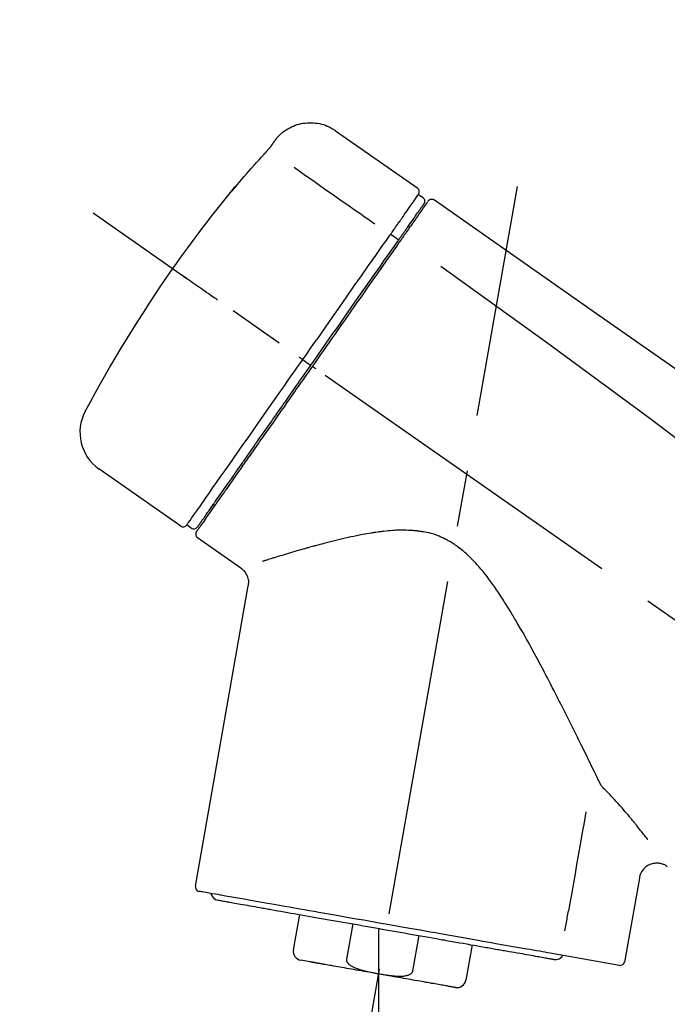
# Model space of a CAD drawing. Extents: x 56059 to 82181, y -10810 to -2410.
# Drawn here: x 64620 to 64692, y -7918 to -7809 of the extents above; entities that cross this region are included whole.
import ezdxf

# ---------------------------------------------------------------- set-up
doc = ezdxf.new("R2010")
doc.units = 0
doc.header["$LTSCALE"] = 50
doc.header["$MEASUREMENT"] = 0
doc.linetypes.add('CENTER2', pattern=[1.125, 0.75, -0.125, 0.125, -0.125])
doc.layers.get('0').update_dxf_attribs({"linetype": 'CONTINUOUS'})
doc.layers.add('150-機器', color=8, linetype='CONTINUOUS')
doc.layers.add('166-寸法B', color=11, linetype='CONTINUOUS')
doc.styles.add('KH001', font='txt')
doc.dimstyles.new('KH1xx030', dxfattribs={"dimscale": 30, "dimtxt": 2, "dimasz": 0.6, "dimexe": 0.3, "dimexo": 1.2, "dimgap": 0.5, "dimtad": 3, "dimdec": 1, "dimdsep": 46, "dimlunit": 6, "dimtxsty": 'KH001', "dimblk": 'DOT', "dimcen": 1, "dimdle": 1, "dimclrd": 256, "dimclre": 256, "dimclrt": 256, "dimadec": 0, "dimazin": 0, "dimtfac": 1, "dimtdec": 1, "dimtix": 1, "dimtmove": 2, "dimatfit": 3, "dimldrblk": 'CLOSEDBLANK', "dimfxl": 1, "dimtolj": 1, "dimtzin": 0, "dimlwd": -1, "dimlwe": -1, "dimarcsym": 0})

# ---------------------------------------------------------------- blocks, each defined once
blk = doc.blocks.new('_Dot')
at = {"color": 0, "linetype": 'ByBlock', "lineweight": -2}
blk.add_line((-0.5, 0), (-1, 0), dxfattribs=at)
at = {"color": 0, "linetype": 'ByBlock', "const_width": 0.5}
blk.add_lwpolyline([(-0.25, 0, 1), (0.25, 0, 1)], format="xyb", close=True, dxfattribs=at)
blk = doc.blocks.new('*D152')
at = {"layer": '166-寸法B', "transparency": 16777216}
for p, q in [((64334.46, -8033.79), (64334.46, -7651.59)), ((64984.46, -8033.79), (64984.46, -7651.59)), ((64352.46, -7660.59), (64966.46, -7660.59))]:
    blk.add_line(p, q, dxfattribs=at)
at = {"layer": '166-寸法B', "transparency": 16777216, "xscale": 18, "yscale": 18, "zscale": 18, "rotation": 180}
blk.add_blockref('_Dot', (64334.46, -7660.59), dxfattribs=at)
at = {"layer": '166-寸法B', "transparency": 16777216, "xscale": 18, "yscale": 18, "zscale": 18}
blk.add_blockref('_Dot', (64984.46, -7660.59), dxfattribs=at)
at = {"layer": '166-寸法B', "transparency": 16777216, "insert": (64659.46, -7615.59), "char_height": 60, "attachment_point": 5, "style": 'KH001'}
blk.add_mtext('\\A1;650', dxfattribs=at)
blk = doc.blocks.new('_ClosedBlank')
at = {"color": 0, "linetype": 'ByBlock', "lineweight": -2}
for p, q in [((-1, 0.1667), (0, 0)), ((-1, 0.1667), (-1, -0.1667)), ((0, 0), (-1, -0.1667))]:
    blk.add_line(p, q, dxfattribs=at)
blk = doc.blocks.new('*D154')
at = {"layer": '166-寸法B', "transparency": 16777216}
for p, q in [((64334.46, -8033.79), (64334.46, -7786.59)), ((64981.46, -8033.79), (64981.46, -7786.59)), ((64963.46, -7795.59), (64352.46, -7795.59))]:
    blk.add_line(p, q, dxfattribs=at)
at = {"layer": '166-寸法B', "transparency": 16777216, "xscale": 18, "yscale": 18, "zscale": 18, "rotation": 180}
blk.add_blockref('_Dot', (64334.46, -7795.59), dxfattribs=at)
at = {"layer": '166-寸法B', "transparency": 16777216, "xscale": 18, "yscale": 18, "zscale": 18}
blk.add_blockref('_Dot', (64981.46, -7795.59), dxfattribs=at)
at = {"layer": '166-寸法B', "transparency": 16777216, "insert": (64657.96, -7750.59), "char_height": 60, "attachment_point": 5, "style": 'KH001'}
blk.add_mtext('\\A1;647', dxfattribs=at)

msp = doc.modelspace()

# ---------------------------------------------------------------- linework, layer by layer
at = {"layer": '150-機器', "color": 13, "linetype": 'Continuous'}
for p, q in [((64654.85, -7820.91), (64663.99, -7827.3)), ((64664.07, -7827.97), (64664.56, -7828.31)), ((64662.94, -7831.5), (64663.1, -7831.61)), ((64660.97, -7832.39), (64661.86, -7833.04)), ((64651.2, -7846.35), (64651.69, -7846.69)), ((64651.69, -7846.69), (64652.1, -7846.98)), ((64637.67, -7864.88), (64628.54, -7858.49)), ((64641.42, -7862.58), (64641.25, -7862.46)), ((64638.81, -7865.08), (64638.32, -7864.73)), ((64644.33, -7869.55), (64639.51, -7866.17)), ((64639.27, -7904.89), (64645.15, -7871.51)), ((64688.6, -7903.99), (64686.95, -7913.35)), ((64650.17, -7911.98), (64650.87, -7908.05)), ((64656.76, -7909.09), (64656.07, -7913.02)), ((64659.63, -7909.59), (64659.63, -7914.63)), ((64663.43, -7914.32), (64664.12, -7910.39)), ((64670.02, -7911.43), (64669.33, -7915.36)), ((64652.03, -7913.32), (64650.98, -7913.13)), ((64686.38, -7913.7), (64678.67, -7912.34))]:
    msp.add_line(p, q, dxfattribs=at)
at = {"layer": '150-機器', "color": 13, "linetype": 'CENTER2'}
for p, q in [((64651.04, -7963.35), (64675.06, -7827.11)), ((64914.8, -8030.93), (64627.93, -7830.06)), ((64659.63, -7914.63), (64659.63, -7974.83))]:
    msp.add_line(p, q, dxfattribs=at)
at = {"layer": '150-機器', "color": 13, "linetype": 'Continuous'}
for points in [[(64648.34, -7821.68), (64648.39, -7821.62), (64648.44, -7821.56), (64648.49, -7821.51), (64648.54, -7821.45), (64648.64, -7821.35), (64648.75, -7821.24), (64648.86, -7821.14), (64648.98, -7821.05), (64649.16, -7820.91), (64649.35, -7820.78), (64649.55, -7820.67), (64649.75, -7820.56), (64649.95, -7820.46), (64650.16, -7820.37), (64650.37, -7820.29), (64650.59, -7820.22), (64650.8, -7820.16), (64651.02, -7820.11), (64651.25, -7820.07), (64651.47, -7820.04), (64651.7, -7820.02), (64651.92, -7820.01), (64652.15, -7820.01), (64652.38, -7820.02), (64652.6, -7820.04), (64652.83, -7820.07), (64653.05, -7820.11), (64653.27, -7820.16), (64653.49, -7820.22), (64653.71, -7820.29), (64653.92, -7820.37), (64654.13, -7820.47), (64654.26, -7820.53), (64654.39, -7820.61), (64654.52, -7820.68), (64654.65, -7820.76), (64654.71, -7820.81), (64654.77, -7820.85), (64654.83, -7820.89), (64654.89, -7820.94)], [(64646.9, -7823.51), (64646.91, -7823.51), (64646.91, -7823.5), (64646.92, -7823.5), (64646.92, -7823.49), (64646.93, -7823.48), (64646.94, -7823.47), (64646.96, -7823.46), (64646.97, -7823.44), (64646.98, -7823.43), (64647, -7823.41), (64647.02, -7823.39), (64647.03, -7823.37), (64647.05, -7823.35), (64647.07, -7823.33), (64647.08, -7823.31), (64647.1, -7823.3), (64647.12, -7823.27), (64647.14, -7823.24), (64647.17, -7823.22), (64647.19, -7823.19), (64647.22, -7823.16), (64647.25, -7823.13), (64647.27, -7823.1), (64647.3, -7823.06), (64647.33, -7823.03), (64647.37, -7822.99), (64647.4, -7822.95), (64647.43, -7822.92), (64647.46, -7822.88), (64647.49, -7822.85), (64647.52, -7822.81), (64647.55, -7822.78), (64647.57, -7822.75), (64647.59, -7822.73), (64647.61, -7822.7), (64647.63, -7822.68), (64647.64, -7822.66), (64647.65, -7822.65), (64647.67, -7822.63), (64647.68, -7822.61), (64647.69, -7822.6), (64647.7, -7822.59), (64647.71, -7822.58), (64647.72, -7822.57), (64647.72, -7822.56), (64647.73, -7822.55), (64647.74, -7822.54), (64647.75, -7822.53), (64647.75, -7822.52), (64647.75, -7822.52), (64647.76, -7822.51), (64647.76, -7822.51), (64647.76, -7822.51), (64647.76, -7822.5), (64647.77, -7822.5), (64647.77, -7822.5)], [(64647.77, -7822.5), (64647.77, -7822.49), (64647.77, -7822.49), (64647.78, -7822.49), (64647.78, -7822.48), (64647.79, -7822.47), (64647.79, -7822.46), (64647.8, -7822.45), (64647.81, -7822.44), (64647.82, -7822.43), (64647.83, -7822.41), (64647.84, -7822.39), (64647.85, -7822.38), (64647.87, -7822.36), (64647.88, -7822.34), (64647.89, -7822.32), (64647.91, -7822.3), (64647.93, -7822.27), (64647.94, -7822.25), (64647.96, -7822.22), (64647.98, -7822.19), (64648, -7822.17), (64648.02, -7822.14), (64648.04, -7822.11), (64648.06, -7822.09), (64648.07, -7822.06), (64648.09, -7822.04), (64648.11, -7822.02), (64648.12, -7821.99), (64648.13, -7821.97), (64648.15, -7821.96), (64648.16, -7821.94), (64648.17, -7821.92), (64648.18, -7821.91), (64648.19, -7821.89), (64648.2, -7821.88), (64648.21, -7821.86), (64648.22, -7821.85), (64648.23, -7821.84), (64648.24, -7821.83), (64648.25, -7821.81), (64648.25, -7821.8), (64648.26, -7821.79), (64648.27, -7821.78), (64648.28, -7821.77), (64648.28, -7821.76), (64648.29, -7821.75), (64648.3, -7821.74), (64648.3, -7821.73), (64648.31, -7821.73), (64648.31, -7821.72), (64648.31, -7821.72), (64648.32, -7821.71), (64648.32, -7821.71), (64648.32, -7821.71), (64648.32, -7821.71), (64648.32, -7821.7)], [(64648.32, -7821.7), (64648.33, -7821.7), (64648.33, -7821.7), (64648.33, -7821.7), (64648.33, -7821.7), (64648.33, -7821.7), (64648.33, -7821.69), (64648.33, -7821.69), (64648.33, -7821.69), (64648.34, -7821.69), (64648.34, -7821.68), (64648.34, -7821.68), (64648.34, -7821.68), (64648.34, -7821.67), (64648.35, -7821.67), (64648.35, -7821.67), (64648.35, -7821.67), (64648.35, -7821.66), (64648.35, -7821.66), (64648.35, -7821.66), (64648.36, -7821.66), (64648.36, -7821.66), (64648.36, -7821.65), (64648.36, -7821.65), (64648.36, -7821.65), (64648.36, -7821.65), (64648.36, -7821.65), (64648.36, -7821.65), (64648.36, -7821.65), (64648.36, -7821.65), (64648.37, -7821.65), (64648.37, -7821.64), (64648.37, -7821.64)], [(64643.65, -7827.23), (64643.91, -7826.92), (64644.18, -7826.6), (64644.44, -7826.29), (64644.71, -7825.97), (64644.98, -7825.66), (64645.25, -7825.35), (64645.52, -7825.04), (64645.79, -7824.73), (64646.07, -7824.43), (64646.35, -7824.12), (64646.62, -7823.82), (64646.9, -7823.51)], [(64650.23, -7824.96), (64651.36, -7825.75), (64652.5, -7826.54), (64653.63, -7827.34), (64654.76, -7828.13), (64655.48, -7828.64), (64656.2, -7829.14), (64656.92, -7829.64), (64657.64, -7830.15), (64658.03, -7830.42), (64658.43, -7830.7), (64658.82, -7830.97), (64659.21, -7831.24)], [(64643.26, -7827.65), (64643.26, -7827.66), (64643.26, -7827.66), (64643.26, -7827.66), (64643.26, -7827.66), (64643.25, -7827.66), (64643.25, -7827.67), (64643.25, -7827.67), (64643.25, -7827.68), (64643.24, -7827.68), (64643.24, -7827.68), (64643.24, -7827.69), (64643.24, -7827.69), (64643.24, -7827.69), (64643.24, -7827.7), (64643.24, -7827.7), (64643.24, -7827.7), (64643.24, -7827.7), (64643.24, -7827.7), (64643.25, -7827.69), (64643.26, -7827.68), (64643.27, -7827.66), (64643.28, -7827.65), (64643.29, -7827.64), (64643.3, -7827.63), (64643.32, -7827.62), (64643.33, -7827.6), (64643.35, -7827.58), (64643.37, -7827.56), (64643.39, -7827.54), (64643.41, -7827.52), (64643.43, -7827.49), (64643.45, -7827.47), (64643.47, -7827.45), (64643.49, -7827.42), (64643.51, -7827.4), (64643.53, -7827.38), (64643.54, -7827.36), (64643.56, -7827.34), (64643.58, -7827.32), (64643.6, -7827.3), (64643.6, -7827.28), (64643.61, -7827.27), (64643.62, -7827.26), (64643.63, -7827.25), (64643.64, -7827.25), (64643.64, -7827.24), (64643.64, -7827.24), (64643.65, -7827.23)], [(64643.57, -7827.21), (64643.57, -7827.21), (64643.57, -7827.21), (64643.57, -7827.21), (64643.57, -7827.21), (64643.57, -7827.22), (64643.57, -7827.22), (64643.56, -7827.22), (64643.56, -7827.23), (64643.55, -7827.24), (64643.54, -7827.26), (64643.52, -7827.28), (64643.51, -7827.29), (64643.5, -7827.31), (64643.48, -7827.33), (64643.47, -7827.35), (64643.46, -7827.37), (64643.44, -7827.39), (64643.43, -7827.41), (64643.42, -7827.43), (64643.41, -7827.45), (64643.39, -7827.47), (64643.38, -7827.49), (64643.36, -7827.51), (64643.34, -7827.53), (64643.33, -7827.55), (64643.32, -7827.57), (64643.31, -7827.58), (64643.3, -7827.6), (64643.29, -7827.61), (64643.28, -7827.62), (64643.28, -7827.63), (64643.27, -7827.64), (64643.27, -7827.64), (64643.27, -7827.65), (64643.26, -7827.65), (64643.26, -7827.65)], [(64643.34, -7827.58), (64643.33, -7827.58), (64643.33, -7827.59), (64643.32, -7827.59), (64643.31, -7827.6), (64643.3, -7827.61), (64643.3, -7827.61), (64643.29, -7827.62), (64643.28, -7827.63), (64643.28, -7827.63), (64643.27, -7827.64), (64643.27, -7827.65), (64643.26, -7827.65)], [(64643.34, -7827.59), (64643.34, -7827.59), (64643.34, -7827.59), (64643.34, -7827.58), (64643.35, -7827.58), (64643.35, -7827.57), (64643.36, -7827.57), (64643.37, -7827.56), (64643.37, -7827.55), (64643.39, -7827.54), (64643.4, -7827.52), (64643.41, -7827.51), (64643.42, -7827.5), (64643.43, -7827.48), (64643.44, -7827.47), (64643.45, -7827.46), (64643.46, -7827.45), (64643.47, -7827.44), (64643.47, -7827.44), (64643.48, -7827.43), (64643.49, -7827.42)], [(64662.38, -7830.38), (64662.51, -7830.19), (64662.65, -7829.99), (64662.79, -7829.79), (64662.93, -7829.6), (64663.14, -7829.29), (64663.35, -7828.99), (64663.57, -7828.69), (64663.78, -7828.38), (64663.85, -7828.28), (64663.92, -7828.18), (64663.99, -7828.07), (64664.07, -7827.97), (64664.07, -7827.97), (64664.07, -7827.97), (64664.07, -7827.97), (64664.07, -7827.97)], [(64662.96, -7831.47), (64663.1, -7831.26), (64663.24, -7831.06), (64663.39, -7830.86), (64663.53, -7830.65), (64663.64, -7830.5), (64663.74, -7830.34), (64663.85, -7830.19), (64663.96, -7830.04), (64664.05, -7829.91), (64664.14, -7829.78), (64664.23, -7829.65), (64664.32, -7829.52), (64664.34, -7829.5), (64664.35, -7829.47), (64664.37, -7829.45), (64664.38, -7829.43), (64664.41, -7829.39), (64664.44, -7829.35), (64664.47, -7829.31), (64664.49, -7829.28), (64664.5, -7829.26), (64664.51, -7829.24), (64664.53, -7829.23), (64664.54, -7829.21), (64664.56, -7829.17), (64664.59, -7829.13), (64664.62, -7829.1), (64664.64, -7829.06), (64664.65, -7829.05), (64664.66, -7829.03), (64664.67, -7829.02), (64664.68, -7829.01), (64664.68, -7829.01), (64664.68, -7829.01), (64664.68, -7829.01), (64664.68, -7829.01)], [(64665.03, -7828.85), (64665.03, -7828.85), (64665.03, -7828.85), (64665.03, -7828.86), (64665.03, -7828.86), (64665, -7828.9), (64664.97, -7828.94), (64664.94, -7828.98), (64664.91, -7829.02), (64664.81, -7829.17), (64664.7, -7829.33), (64664.59, -7829.48), (64664.49, -7829.63), (64664.33, -7829.86), (64664.17, -7830.08), (64664.01, -7830.31), (64663.85, -7830.53), (64663.75, -7830.68), (64663.65, -7830.83), (64663.54, -7830.98), (64663.44, -7831.13)], [(64665.13, -7828.75), (64665.15, -7828.7), (64665.18, -7828.65), (64665.21, -7828.62), (64665.25, -7828.59), (64665.26, -7828.59), (64665.26, -7828.58), (64665.27, -7828.58), (64665.27, -7828.58)], [(64665.27, -7828.58), (64665.28, -7828.57), (64665.29, -7828.57), (64665.3, -7828.56), (64665.31, -7828.55), (64665.33, -7828.54), (64665.36, -7828.53), (64665.38, -7828.52), (64665.4, -7828.51), (64665.44, -7828.5), (64665.47, -7828.5), (64665.51, -7828.49), (64665.55, -7828.49), (64665.59, -7828.5), (64665.62, -7828.5), (64665.66, -7828.51), (64665.7, -7828.52), (64665.72, -7828.53), (64665.74, -7828.54), (64665.76, -7828.55), (64665.78, -7828.56), (64665.79, -7828.57), (64665.8, -7828.58), (64665.81, -7828.58), (64665.82, -7828.59)], [(64665.82, -7828.59), (64675.02, -7835.03), (64684.21, -7841.46), (64693.4, -7847.9), (64702.59, -7854.33), (64711.78, -7860.77), (64720.97, -7867.21), (64730.16, -7873.64), (64739.35, -7880.08)], [(64660.97, -7832.39), (64661.01, -7832.34), (64661.05, -7832.28), (64661.09, -7832.23), (64661.12, -7832.17), (64661.2, -7832.07), (64661.27, -7831.96), (64661.35, -7831.85), (64661.42, -7831.75), (64661.52, -7831.61), (64661.62, -7831.47), (64661.71, -7831.33), (64661.81, -7831.19), (64661.89, -7831.08), (64661.97, -7830.97), (64662.04, -7830.86), (64662.12, -7830.75), (64662.16, -7830.69), (64662.2, -7830.64), (64662.23, -7830.59), (64662.27, -7830.54), (64662.28, -7830.52), (64662.3, -7830.5), (64662.31, -7830.48), (64662.33, -7830.45)], [(64663.44, -7831.13), (64663.42, -7831.16), (64663.39, -7831.2), (64663.37, -7831.23), (64663.34, -7831.26), (64663.27, -7831.37), (64663.19, -7831.48), (64663.11, -7831.59), (64663.04, -7831.7), (64662.94, -7831.84), (64662.84, -7831.99), (64662.74, -7832.13), (64662.64, -7832.27), (64662.58, -7832.36), (64662.52, -7832.44), (64662.46, -7832.53), (64662.4, -7832.61), (64662.34, -7832.7), (64662.28, -7832.79), (64662.22, -7832.87), (64662.16, -7832.96), (64662.09, -7833.05), (64662.03, -7833.15), (64661.96, -7833.24), (64661.89, -7833.33)], [(64662.33, -7830.45), (64662.33, -7830.45), (64662.34, -7830.44), (64662.34, -7830.44), (64662.34, -7830.43), (64662.35, -7830.42), (64662.35, -7830.42), (64662.36, -7830.41), (64662.36, -7830.41), (64662.37, -7830.4), (64662.37, -7830.4), (64662.37, -7830.39), (64662.38, -7830.38)], [(64661.77, -7833.16), (64661.8, -7833.12), (64661.84, -7833.07), (64661.87, -7833.02), (64661.91, -7832.97), (64661.94, -7832.92), (64661.97, -7832.88), (64662, -7832.83), (64662.04, -7832.78), (64662.1, -7832.7), (64662.16, -7832.61), (64662.22, -7832.52), (64662.28, -7832.44), (64662.31, -7832.4), (64662.34, -7832.36), (64662.36, -7832.31), (64662.39, -7832.27), (64662.44, -7832.2), (64662.49, -7832.13), (64662.55, -7832.06), (64662.6, -7831.98), (64662.62, -7831.95), (64662.64, -7831.92), (64662.66, -7831.89), (64662.69, -7831.85), (64662.73, -7831.8), (64662.76, -7831.74), (64662.8, -7831.69), (64662.84, -7831.63), (64662.86, -7831.61), (64662.88, -7831.59), (64662.89, -7831.56), (64662.91, -7831.54), (64662.92, -7831.52), (64662.93, -7831.5), (64662.95, -7831.49), (64662.96, -7831.47)], [(64651.2, -7846.35), (64651.61, -7845.76), (64652.03, -7845.16), (64652.44, -7844.57), (64652.86, -7843.98), (64653.68, -7842.81), (64654.5, -7841.64), (64655.32, -7840.47), (64656.14, -7839.3), (64656.93, -7838.16), (64657.73, -7837.03), (64658.52, -7835.89), (64659.31, -7834.76), (64659.69, -7834.22), (64660.07, -7833.67), (64660.45, -7833.13), (64660.83, -7832.59)], [(64652.1, -7846.98), (64652.51, -7846.39), (64652.92, -7845.8), (64653.33, -7845.21), (64653.74, -7844.63), (64654.15, -7844.04), (64654.56, -7843.46), (64654.97, -7842.87), (64655.38, -7842.29), (64656.19, -7841.13), (64657, -7839.97), (64657.82, -7838.81), (64658.63, -7837.65), (64659.03, -7837.08), (64659.42, -7836.51), (64659.82, -7835.94), (64660.22, -7835.37), (64660.61, -7834.82), (64661, -7834.27), (64661.38, -7833.72), (64661.77, -7833.16)], [(64661.89, -7833.33), (64661.61, -7833.75), (64661.32, -7834.16), (64661.03, -7834.57), (64660.74, -7834.98), (64660.14, -7835.83), (64659.55, -7836.68), (64658.96, -7837.53), (64658.36, -7838.38), (64657.76, -7839.24), (64657.15, -7840.11), (64656.54, -7840.97), (64655.94, -7841.84), (64655.63, -7842.28), (64655.33, -7842.71), (64655.02, -7843.15), (64654.71, -7843.59), (64654.41, -7844.03), (64654.1, -7844.47), (64653.79, -7844.9), (64653.49, -7845.34), (64653.18, -7845.78), (64652.87, -7846.22), (64652.57, -7846.66), (64652.26, -7847.1)], [(64660.83, -7832.59), (64660.84, -7832.57), (64660.86, -7832.56), (64660.87, -7832.54), (64660.88, -7832.52), (64660.89, -7832.51), (64660.9, -7832.49), (64660.91, -7832.48), (64660.92, -7832.46), (64660.94, -7832.44), (64660.95, -7832.43), (64660.96, -7832.41), (64660.97, -7832.39)], [(64666.54, -7835.94), (64678.27, -7844.39), (64689.92, -7852.95), (64701.4, -7861.72), (64712.63, -7870.8), (64716.12, -7873.76), (64719.6, -7876.75), (64723.05, -7879.77), (64726.5, -7882.79)], [(64641.74, -7839.73), (64641.61, -7839.64), (64641.49, -7839.56), (64641.37, -7839.47), (64641.25, -7839.39), (64641, -7839.21), (64640.75, -7839.04), (64640.51, -7838.87), (64640.26, -7838.69), (64639.94, -7838.47), (64639.62, -7838.24), (64639.3, -7838.02), (64638.97, -7837.79), (64638.74, -7837.63), (64638.51, -7837.47), (64638.28, -7837.31), (64638.05, -7837.14), (64637.97, -7837.09), (64637.9, -7837.04), (64637.82, -7836.99), (64637.74, -7836.93), (64637.73, -7836.92), (64637.71, -7836.91), (64637.7, -7836.9), (64637.68, -7836.89)], [(64638.32, -7864.74), (64638.32, -7864.74), (64638.32, -7864.73), (64638.33, -7864.73), (64638.33, -7864.73), (64638.37, -7864.67), (64638.41, -7864.61), (64638.45, -7864.56), (64638.49, -7864.5), (64638.68, -7864.23), (64638.86, -7863.97), (64639.04, -7863.71), (64639.23, -7863.44), (64639.53, -7863.02), (64639.83, -7862.59), (64640.13, -7862.16), (64640.43, -7861.73), (64640.83, -7861.16), (64641.23, -7860.58), (64641.63, -7860.01), (64642.04, -7859.43), (64642.53, -7858.73), (64643.02, -7858.03), (64643.51, -7857.33), (64644, -7856.63), (64644.56, -7855.83), (64645.12, -7855.03), (64645.68, -7854.23), (64646.24, -7853.43), (64646.85, -7852.56), (64647.45, -7851.7), (64648.06, -7850.83), (64648.67, -7849.96), (64649.09, -7849.36), (64649.51, -7848.76), (64649.93, -7848.16), (64650.35, -7847.55), (64650.56, -7847.25), (64650.78, -7846.95), (64650.99, -7846.65), (64651.2, -7846.35)], [(64651.2, -7846.35), (64651.19, -7846.35), (64651.19, -7846.35), (64651.18, -7846.34), (64651.18, -7846.34), (64651.18, -7846.34), (64651.17, -7846.33), (64651.17, -7846.33), (64651.16, -7846.33), (64651.15, -7846.32), (64651.14, -7846.31), (64651.13, -7846.31), (64651.13, -7846.3), (64651.11, -7846.29), (64651.09, -7846.28), (64651.08, -7846.27), (64651.06, -7846.26), (64651.03, -7846.24), (64651.01, -7846.22), (64650.98, -7846.2), (64650.95, -7846.18), (64650.92, -7846.16), (64650.9, -7846.14), (64650.87, -7846.12), (64650.84, -7846.1), (64650.83, -7846.1), (64650.82, -7846.09), (64650.8, -7846.08), (64650.79, -7846.07), (64650.79, -7846.07), (64650.79, -7846.07), (64650.79, -7846.07), (64650.79, -7846.07)], [(64652.26, -7847.1), (64652.1, -7847.32), (64651.94, -7847.54), (64651.79, -7847.77), (64651.63, -7847.99), (64651.47, -7848.22), (64651.31, -7848.45), (64651.16, -7848.67), (64651, -7848.9), (64650.84, -7849.12), (64650.68, -7849.35), (64650.52, -7849.57), (64650.37, -7849.8), (64650.06, -7850.24), (64649.74, -7850.69), (64649.43, -7851.13), (64649.12, -7851.58), (64648.97, -7851.79), (64648.82, -7852.01), (64648.66, -7852.23), (64648.51, -7852.45), (64648.36, -7852.66), (64648.21, -7852.88), (64648.05, -7853.1), (64647.9, -7853.32), (64647.61, -7853.74), (64647.32, -7854.15), (64647.02, -7854.57), (64646.73, -7854.99), (64646.59, -7855.19), (64646.45, -7855.39), (64646.31, -7855.59), (64646.17, -7855.79), (64646.03, -7855.99), (64645.89, -7856.19), (64645.75, -7856.39), (64645.61, -7856.59), (64645.48, -7856.78), (64645.35, -7856.97), (64645.21, -7857.16), (64645.08, -7857.34), (64644.95, -7857.53), (64644.82, -7857.72), (64644.69, -7857.91), (64644.56, -7858.1), (64644.31, -7858.45), (64644.07, -7858.79), (64643.82, -7859.14), (64643.58, -7859.49), (64643.35, -7859.81), (64643.13, -7860.13), (64642.91, -7860.45), (64642.69, -7860.77), (64642.59, -7860.91), (64642.49, -7861.05), (64642.39, -7861.19), (64642.29, -7861.34), (64642.19, -7861.48), (64642.09, -7861.62), (64641.99, -7861.76), (64641.89, -7861.91), (64641.71, -7862.16), (64641.54, -7862.41), (64641.36, -7862.66), (64641.19, -7862.9), (64641.04, -7863.12), (64640.89, -7863.33), (64640.74, -7863.54), (64640.6, -7863.75), (64640.48, -7863.92), (64640.36, -7864.09), (64640.24, -7864.27), (64640.12, -7864.44), (64640.02, -7864.57), (64639.93, -7864.7), (64639.84, -7864.83), (64639.75, -7864.96), (64639.69, -7865.04), (64639.63, -7865.13), (64639.57, -7865.22), (64639.51, -7865.31), (64639.49, -7865.33), (64639.48, -7865.34), (64639.47, -7865.36), (64639.45, -7865.39), (64639.42, -7865.43), (64639.4, -7865.46), (64639.38, -7865.48), (64639.38, -7865.48), (64639.39, -7865.48), (64639.39, -7865.48), (64639.39, -7865.48), (64639.39, -7865.48)], [(64639.51, -7864.95), (64639.51, -7864.95), (64639.51, -7864.96), (64639.51, -7864.96), (64639.51, -7864.96), (64639.51, -7864.96), (64639.51, -7864.96), (64639.51, -7864.95), (64639.51, -7864.95), (64639.51, -7864.95), (64639.51, -7864.95), (64639.51, -7864.95), (64639.51, -7864.95), (64639.53, -7864.92), (64639.55, -7864.89), (64639.57, -7864.87), (64639.59, -7864.84), (64639.64, -7864.77), (64639.69, -7864.7), (64639.74, -7864.62), (64639.79, -7864.55), (64639.8, -7864.53), (64639.82, -7864.52), (64639.83, -7864.5), (64639.84, -7864.49), (64639.86, -7864.45), (64639.89, -7864.41), (64639.91, -7864.38), (64639.94, -7864.34), (64639.95, -7864.32), (64639.97, -7864.3), (64639.98, -7864.28), (64639.99, -7864.26), (64640.04, -7864.2), (64640.08, -7864.13), (64640.13, -7864.07), (64640.17, -7864.01), (64640.21, -7863.96), (64640.24, -7863.91), (64640.28, -7863.86), (64640.31, -7863.81), (64640.39, -7863.7), (64640.47, -7863.58), (64640.55, -7863.47), (64640.63, -7863.36), (64640.67, -7863.3), (64640.71, -7863.23), (64640.76, -7863.17), (64640.8, -7863.11), (64640.87, -7863.01), (64640.95, -7862.9), (64641.02, -7862.8), (64641.09, -7862.69), (64641.12, -7862.66), (64641.14, -7862.62), (64641.17, -7862.58), (64641.19, -7862.55), (64641.25, -7862.47), (64641.3, -7862.4), (64641.35, -7862.32), (64641.41, -7862.24), (64641.44, -7862.2), (64641.46, -7862.16), (64641.49, -7862.12), (64641.52, -7862.08), (64641.66, -7861.88), (64641.81, -7861.67), (64641.95, -7861.47), (64642.09, -7861.26), (64642.22, -7861.08), (64642.35, -7860.89), (64642.48, -7860.71), (64642.62, -7860.52), (64642.83, -7860.21), (64643.05, -7859.9), (64643.27, -7859.59), (64643.49, -7859.28), (64643.56, -7859.17), (64643.64, -7859.06), (64643.71, -7858.95), (64643.79, -7858.84), (64643.95, -7858.61), (64644.11, -7858.38), (64644.27, -7858.15), (64644.43, -7857.92), (64644.52, -7857.81), (64644.6, -7857.69), (64644.68, -7857.57), (64644.77, -7857.45), (64645.02, -7857.08), (64645.28, -7856.72), (64645.54, -7856.35), (64645.79, -7855.98), (64645.97, -7855.72), (64646.15, -7855.47), (64646.33, -7855.21), (64646.51, -7854.95), (64646.8, -7854.54), (64647.09, -7854.13), (64647.37, -7853.73), (64647.66, -7853.32), (64647.76, -7853.18), (64647.85, -7853.04), (64647.95, -7852.9), (64648.05, -7852.76), (64648.25, -7852.47), (64648.45, -7852.19), (64648.64, -7851.91), (64648.84, -7851.63), (64648.94, -7851.49), (64649.04, -7851.34), (64649.14, -7851.2), (64649.24, -7851.06), (64649.54, -7850.63), (64649.84, -7850.2), (64650.14, -7849.77), (64650.45, -7849.34), (64650.65, -7849.04), (64650.85, -7848.75), (64651.06, -7848.46), (64651.26, -7848.17), (64651.47, -7847.87), (64651.68, -7847.57), (64651.89, -7847.28), (64652.1, -7846.98)], [(64652.67, -7847.38), (64652.65, -7847.37), (64652.64, -7847.36), (64652.63, -7847.35), (64652.61, -7847.34), (64652.6, -7847.33), (64652.59, -7847.33), (64652.57, -7847.32), (64652.56, -7847.31), (64652.54, -7847.29), (64652.51, -7847.27), (64652.49, -7847.25), (64652.46, -7847.24), (64652.45, -7847.23), (64652.44, -7847.22), (64652.43, -7847.21), (64652.42, -7847.21), (64652.4, -7847.19), (64652.38, -7847.18), (64652.36, -7847.17), (64652.34, -7847.15), (64652.33, -7847.15), (64652.33, -7847.14), (64652.32, -7847.14), (64652.31, -7847.13), (64652.3, -7847.12), (64652.29, -7847.12), (64652.28, -7847.11), (64652.27, -7847.1), (64652.27, -7847.1), (64652.26, -7847.1), (64652.26, -7847.1), (64652.26, -7847.1)], [(64684.25, -7893.5), (64684.19, -7893.37), (64684.13, -7893.24), (64684.06, -7893.12), (64684, -7892.99), (64683.94, -7892.86), (64683.87, -7892.72), (64683.81, -7892.59), (64683.75, -7892.46), (64683.61, -7892.19), (64683.48, -7891.93), (64683.35, -7891.66), (64683.22, -7891.39), (64683.16, -7891.25), (64683.09, -7891.12), (64683.02, -7890.98), (64682.95, -7890.84), (64682.75, -7890.42), (64682.55, -7890.01), (64682.34, -7889.59), (64682.14, -7889.17), (64681.99, -7888.89), (64681.85, -7888.6), (64681.71, -7888.31), (64681.57, -7888.03), (64681.35, -7887.58), (64681.13, -7887.14), (64680.91, -7886.7), (64680.69, -7886.26), (64680.61, -7886.11), (64680.54, -7885.96), (64680.46, -7885.81), (64680.39, -7885.67), (64680.27, -7885.44), (64680.16, -7885.22), (64680.05, -7884.99), (64679.93, -7884.76), (64679.89, -7884.69), (64679.85, -7884.61), (64679.82, -7884.54), (64679.78, -7884.46), (64679.7, -7884.31), (64679.62, -7884.16), (64679.55, -7884.01), (64679.47, -7883.86), (64679.43, -7883.78), (64679.39, -7883.71), (64679.35, -7883.63), (64679.31, -7883.55), (64679.12, -7883.17), (64678.92, -7882.79), (64678.73, -7882.41), (64678.53, -7882.04), (64678.38, -7881.73), (64678.22, -7881.42), (64678.06, -7881.12), (64677.9, -7880.81), (64677.57, -7880.2), (64677.24, -7879.58), (64676.91, -7878.97), (64676.58, -7878.36), (64676.41, -7878.05), (64676.24, -7877.74), (64676.07, -7877.43), (64675.9, -7877.13), (64675.64, -7876.67), (64675.37, -7876.21), (64675.1, -7875.75), (64674.83, -7875.29), (64674.74, -7875.14), (64674.65, -7874.98), (64674.56, -7874.83), (64674.47, -7874.68), (64674.28, -7874.37), (64674.1, -7874.07), (64673.91, -7873.76), (64673.72, -7873.46), (64673.62, -7873.31), (64673.53, -7873.16), (64673.43, -7873), (64673.33, -7872.85), (64673.13, -7872.55), (64672.93, -7872.25), (64672.73, -7871.95), (64672.53, -7871.65), (64672.42, -7871.5), (64672.32, -7871.36), (64672.21, -7871.21), (64672.11, -7871.06), (64671.89, -7870.77), (64671.67, -7870.48), (64671.45, -7870.2), (64671.23, -7869.91), (64671.11, -7869.77), (64671, -7869.63), (64670.88, -7869.49), (64670.77, -7869.35), (64670.58, -7869.15), (64670.4, -7868.95), (64670.21, -7868.75), (64670.02, -7868.56), (64669.95, -7868.49), (64669.89, -7868.43), (64669.82, -7868.36), (64669.76, -7868.3), (64669.63, -7868.17), (64669.49, -7868.04), (64669.36, -7867.92), (64669.22, -7867.8), (64669.16, -7867.74), (64669.09, -7867.68), (64669.02, -7867.62), (64668.95, -7867.56), (64668.81, -7867.45), (64668.66, -7867.34), (64668.52, -7867.23), (64668.37, -7867.12), (64668.3, -7867.06), (64668.23, -7867.01), (64668.15, -7866.96), (64668.08, -7866.91), (64667.96, -7866.83), (64667.85, -7866.76), (64667.73, -7866.69), (64667.61, -7866.62), (64667.57, -7866.6), (64667.53, -7866.58), (64667.49, -7866.55), (64667.45, -7866.53), (64667.37, -7866.48), (64667.29, -7866.44), (64667.21, -7866.4), (64667.13, -7866.36), (64667.09, -7866.33), (64667.05, -7866.31), (64667.01, -7866.29), (64666.96, -7866.27), (64666.76, -7866.17), (64666.55, -7866.07), (64666.35, -7865.98), (64666.14, -7865.89), (64665.97, -7865.83), (64665.8, -7865.77), (64665.63, -7865.72), (64665.45, -7865.67), (64665.23, -7865.62), (64665.01, -7865.58), (64664.79, -7865.54), (64664.57, -7865.5), (64664.52, -7865.49), (64664.48, -7865.48), (64664.44, -7865.48), (64664.39, -7865.47), (64664.3, -7865.45), (64664.21, -7865.44), (64664.12, -7865.43), (64664.03, -7865.42), (64663.99, -7865.41), (64663.94, -7865.41), (64663.9, -7865.4), (64663.85, -7865.4), (64663.72, -7865.38), (64663.59, -7865.37), (64663.45, -7865.35), (64663.32, -7865.34), (64663.23, -7865.34), (64663.14, -7865.33), (64663.05, -7865.33), (64662.96, -7865.33), (64662.7, -7865.32), (64662.43, -7865.31), (64662.17, -7865.31), (64661.9, -7865.31), (64661.73, -7865.32), (64661.56, -7865.32), (64661.38, -7865.33), (64661.21, -7865.35), (64660.95, -7865.37), (64660.69, -7865.39), (64660.43, -7865.42), (64660.17, -7865.45), (64660.09, -7865.46), (64660, -7865.47), (64659.92, -7865.48), (64659.83, -7865.49), (64659.66, -7865.51), (64659.49, -7865.53), (64659.32, -7865.56), (64659.15, -7865.58), (64659.07, -7865.6), (64658.99, -7865.61), (64658.9, -7865.62), (64658.82, -7865.64), (64658.57, -7865.68), (64658.32, -7865.72), (64658.08, -7865.76), (64657.83, -7865.8), (64657.67, -7865.83), (64657.51, -7865.87), (64657.35, -7865.9), (64657.19, -7865.93), (64656.87, -7866), (64656.56, -7866.06), (64656.24, -7866.13), (64655.93, -7866.2), (64655.78, -7866.24), (64655.62, -7866.27), (64655.47, -7866.31), (64655.32, -7866.35), (64655.02, -7866.42), (64654.72, -7866.49), (64654.42, -7866.57), (64654.12, -7866.64), (64653.97, -7866.68), (64653.83, -7866.72), (64653.68, -7866.75), (64653.54, -7866.79), (64653.32, -7866.85), (64653.11, -7866.91), (64652.9, -7866.96), (64652.69, -7867.02), (64652.62, -7867.04), (64652.55, -7867.06), (64652.48, -7867.08), (64652.41, -7867.1), (64652.27, -7867.14), (64652.13, -7867.17), (64652, -7867.21), (64651.86, -7867.25), (64651.79, -7867.27), (64651.73, -7867.29), (64651.66, -7867.31), (64651.59, -7867.33), (64651.4, -7867.38), (64651.2, -7867.44), (64651, -7867.49), (64650.81, -7867.55), (64650.68, -7867.58), (64650.56, -7867.62), (64650.43, -7867.66), (64650.31, -7867.69), (64650.07, -7867.76), (64649.83, -7867.83), (64649.6, -7867.91), (64649.36, -7867.98), (64649.24, -7868.01), (64649.13, -7868.04), (64649.02, -7868.08), (64648.91, -7868.11), (64648.69, -7868.18), (64648.48, -7868.24), (64648.26, -7868.31), (64648.05, -7868.37), (64647.95, -7868.4), (64647.85, -7868.43), (64647.75, -7868.47), (64647.65, -7868.5), (64647.51, -7868.54), (64647.37, -7868.58), (64647.23, -7868.63), (64647.09, -7868.67), (64647.04, -7868.69), (64647, -7868.7), (64646.95, -7868.71), (64646.91, -7868.73), (64646.86, -7868.74), (64646.82, -7868.75), (64646.78, -7868.77), (64646.74, -7868.78)], [(64645.15, -7871.53), (64645.16, -7871.48), (64645.17, -7871.43), (64645.18, -7871.39), (64645.18, -7871.34), (64645.19, -7871.25), (64645.2, -7871.15), (64645.2, -7871.06), (64645.2, -7870.96), (64645.18, -7870.82), (64645.15, -7870.68), (64645.11, -7870.54), (64645.06, -7870.41), (64645, -7870.28), (64644.93, -7870.15), (64644.85, -7870.03), (64644.76, -7869.92), (64644.7, -7869.85), (64644.63, -7869.78), (64644.56, -7869.72), (64644.49, -7869.66), (64644.45, -7869.63), (64644.41, -7869.6), (64644.37, -7869.58), (64644.33, -7869.55)], [(64684.63, -7894.02), (64684.61, -7894), (64684.59, -7893.98), (64684.57, -7893.96), (64684.55, -7893.94), (64684.53, -7893.92), (64684.51, -7893.89), (64684.49, -7893.87), (64684.48, -7893.85), (64684.44, -7893.81), (64684.41, -7893.76), (64684.38, -7893.72), (64684.35, -7893.68), (64684.33, -7893.65), (64684.32, -7893.63), (64684.3, -7893.61), (64684.29, -7893.59), (64684.28, -7893.57), (64684.27, -7893.54), (64684.26, -7893.52), (64684.25, -7893.5)], [(64689.52, -7899.71), (64689.52, -7899.71), (64689.51, -7899.7), (64689.51, -7899.7), (64689.51, -7899.7), (64689.5, -7899.69), (64689.5, -7899.69), (64689.5, -7899.68), (64689.49, -7899.68), (64689.41, -7899.57), (64689.33, -7899.46), (64689.24, -7899.35), (64689.16, -7899.24), (64689.07, -7899.13), (64688.99, -7899.02), (64688.9, -7898.91), (64688.82, -7898.8), (64688.7, -7898.65), (64688.59, -7898.51), (64688.47, -7898.36), (64688.36, -7898.22), (64688.33, -7898.19), (64688.31, -7898.16), (64688.29, -7898.13), (64688.26, -7898.1), (64688.21, -7898.05), (64688.17, -7897.99), (64688.12, -7897.93), (64688.07, -7897.87), (64688.05, -7897.84), (64688.02, -7897.81), (64688, -7897.78), (64687.98, -7897.75), (64687.9, -7897.66), (64687.83, -7897.58), (64687.76, -7897.49), (64687.69, -7897.4), (64687.64, -7897.34), (64687.59, -7897.28), (64687.54, -7897.22), (64687.49, -7897.16), (64687.34, -7896.98), (64687.19, -7896.8), (64687.03, -7896.62), (64686.88, -7896.45), (64686.78, -7896.32), (64686.67, -7896.2), (64686.57, -7896.08), (64686.46, -7895.96), (64686.24, -7895.72), (64686.02, -7895.48), (64685.8, -7895.23), (64685.58, -7894.99), (64685.46, -7894.87), (64685.35, -7894.75), (64685.23, -7894.63), (64685.12, -7894.51), (64685, -7894.38), (64684.88, -7894.26), (64684.75, -7894.14), (64684.63, -7894.02)], [(64682.66, -7896.63), (64682.54, -7897.32), (64682.42, -7898.02), (64682.29, -7898.72), (64682.17, -7899.42), (64681.99, -7900.45), (64681.81, -7901.47), (64681.63, -7902.5), (64681.45, -7903.53), (64681.27, -7904.56), (64681.08, -7905.59), (64680.9, -7906.61), (64680.72, -7907.64)], [(64691.69, -7902.73), (64691.68, -7902.72), (64691.67, -7902.71), (64691.66, -7902.7), (64691.65, -7902.69), (64691.61, -7902.66), (64691.57, -7902.63), (64691.53, -7902.6), (64691.49, -7902.57), (64691.42, -7902.53), (64691.34, -7902.5), (64691.26, -7902.47), (64691.17, -7902.44), (64691.07, -7902.41), (64690.96, -7902.38), (64690.85, -7902.36), (64690.74, -7902.35), (64690.62, -7902.34), (64690.5, -7902.34), (64690.38, -7902.35), (64690.26, -7902.36), (64690.13, -7902.38), (64690.01, -7902.41), (64689.89, -7902.45), (64689.77, -7902.49), (64689.66, -7902.55), (64689.54, -7902.61), (64689.43, -7902.68), (64689.33, -7902.75), (64689.23, -7902.83), (64689.14, -7902.92), (64689.05, -7903.01), (64688.97, -7903.11), (64688.91, -7903.2), (64688.85, -7903.3), (64688.79, -7903.4), (64688.74, -7903.5), (64688.7, -7903.58), (64688.67, -7903.65), (64688.65, -7903.72), (64688.63, -7903.8), (64688.62, -7903.84), (64688.61, -7903.88), (64688.61, -7903.92), (64688.61, -7903.96), (64688.6, -7903.97), (64688.6, -7903.97), (64688.6, -7903.98), (64688.6, -7903.99)], [(64678.67, -7912.34), (64678.39, -7912.29), (64678.1, -7912.24), (64677.82, -7912.19), (64677.54, -7912.14), (64677.17, -7912.08), (64676.81, -7912.02), (64676.44, -7911.95), (64676.08, -7911.89), (64675.23, -7911.74), (64674.37, -7911.59), (64673.52, -7911.44), (64672.66, -7911.29), (64672.17, -7911.2), (64671.68, -7911.11), (64671.19, -7911.03), (64670.7, -7910.94), (64669.65, -7910.75), (64668.6, -7910.57), (64667.55, -7910.38), (64666.5, -7910.2), (64665.93, -7910.1), (64665.37, -7910), (64664.81, -7909.9), (64664.25, -7909.8), (64663.11, -7909.6), (64661.97, -7909.4), (64660.83, -7909.2), (64659.7, -7909), (64659.12, -7908.9), (64658.55, -7908.8), (64657.97, -7908.69), (64657.4, -7908.59), (64656.29, -7908.4), (64655.19, -7908.2), (64654.09, -7908.01), (64652.99, -7907.82), (64652.46, -7907.72), (64651.93, -7907.63), (64651.41, -7907.54), (64650.88, -7907.44), (64649.93, -7907.28), (64648.98, -7907.11), (64648.03, -7906.94), (64647.08, -7906.77), (64646.66, -7906.7), (64646.24, -7906.63), (64645.81, -7906.55), (64645.39, -7906.48), (64644.7, -7906.35), (64644, -7906.23), (64643.31, -7906.11), (64642.61, -7905.99), (64642.34, -7905.94), (64642.07, -7905.89), (64641.79, -7905.84), (64641.52, -7905.79), (64641.15, -7905.73), (64640.79, -7905.66), (64640.42, -7905.6), (64640.05, -7905.53), (64639.96, -7905.52), (64639.86, -7905.5), (64639.77, -7905.49), (64639.68, -7905.47), (64639.67, -7905.47), (64639.67, -7905.47), (64639.67, -7905.47), (64639.67, -7905.47)], [(64641.78, -7906.45), (64641.78, -7906.45), (64641.78, -7906.45), (64641.78, -7906.45), (64641.78, -7906.45), (64641.8, -7906.45), (64641.82, -7906.45), (64641.83, -7906.46), (64641.85, -7906.46), (64641.87, -7906.46), (64641.89, -7906.47), (64641.91, -7906.47), (64641.93, -7906.47), (64642.01, -7906.49), (64642.09, -7906.5), (64642.18, -7906.52), (64642.26, -7906.53), (64642.39, -7906.55), (64642.52, -7906.58), (64642.64, -7906.6), (64642.77, -7906.62), (64642.94, -7906.65), (64643.11, -7906.68), (64643.28, -7906.71), (64643.45, -7906.74), (64643.66, -7906.78), (64643.87, -7906.82), (64644.08, -7906.85), (64644.3, -7906.89), (64644.55, -7906.93), (64644.8, -7906.98), (64645.04, -7907.02), (64645.29, -7907.07), (64645.58, -7907.12), (64645.87, -7907.17), (64646.15, -7907.22), (64646.44, -7907.27), (64646.6, -7907.3), (64646.76, -7907.33), (64646.92, -7907.35), (64647.08, -7907.38), (64647.24, -7907.41), (64647.4, -7907.44), (64647.56, -7907.47), (64647.72, -7907.49), (64648.07, -7907.56), (64648.42, -7907.62), (64648.77, -7907.68), (64649.12, -7907.74), (64649.5, -7907.81), (64649.88, -7907.88), (64650.26, -7907.94), (64650.63, -7908.01), (64651.04, -7908.08), (64651.44, -7908.15), (64651.84, -7908.22), (64652.24, -7908.29), (64652.45, -7908.33), (64652.66, -7908.37), (64652.87, -7908.4), (64653.08, -7908.44), (64653.29, -7908.48), (64653.5, -7908.51), (64653.71, -7908.55), (64653.92, -7908.59), (64654.36, -7908.67), (64654.8, -7908.74), (64655.24, -7908.82), (64655.67, -7908.9), (64656.12, -7908.98), (64656.57, -7909.06), (64657.02, -7909.13), (64657.47, -7909.21), (64657.92, -7909.29), (64658.38, -7909.37), (64658.83, -7909.45), (64659.29, -7909.53), (64659.51, -7909.57), (64659.74, -7909.61), (64659.97, -7909.66), (64660.2, -7909.7), (64660.43, -7909.74), (64660.66, -7909.78), (64660.89, -7909.82), (64661.12, -7909.86), (64661.58, -7909.94), (64662.03, -7910.02), (64662.49, -7910.1), (64662.95, -7910.18), (64663.17, -7910.22), (64663.4, -7910.26), (64663.62, -7910.3), (64663.85, -7910.34), (64664.07, -7910.38), (64664.3, -7910.42), (64664.53, -7910.46), (64664.75, -7910.5), (64665.19, -7910.58), (64665.63, -7910.65), (64666.07, -7910.73), (64666.51, -7910.81), (64666.72, -7910.85), (64666.94, -7910.88), (64667.15, -7910.92), (64667.37, -7910.96), (64667.58, -7911), (64667.79, -7911.03), (64668, -7911.07), (64668.22, -7911.11), (64668.63, -7911.18), (64669.03, -7911.25), (64669.44, -7911.32), (64669.85, -7911.4), (64670.23, -7911.46), (64670.62, -7911.53), (64671, -7911.6), (64671.39, -7911.67), (64671.56, -7911.7), (64671.74, -7911.73), (64671.92, -7911.76), (64672.1, -7911.79)], [(64680.33, -7909.85), (64680.36, -7909.67), (64680.4, -7909.48), (64680.43, -7909.3), (64680.46, -7909.12), (64680.49, -7908.93), (64680.53, -7908.75), (64680.56, -7908.56), (64680.59, -7908.38), (64680.62, -7908.19), (64680.66, -7908.01), (64680.69, -7907.83), (64680.72, -7907.64)], [(64672.1, -7911.79), (64672.27, -7911.82), (64672.45, -7911.86), (64672.63, -7911.89), (64672.81, -7911.92), (64672.97, -7911.95), (64673.13, -7911.98), (64673.3, -7912), (64673.46, -7912.03), (64673.63, -7912.06), (64673.79, -7912.09), (64673.95, -7912.12), (64674.12, -7912.15), (64674.41, -7912.2), (64674.71, -7912.25), (64675.01, -7912.31), (64675.3, -7912.36), (64675.56, -7912.4), (64675.82, -7912.45), (64676.08, -7912.5), (64676.34, -7912.54), (64676.57, -7912.58), (64676.79, -7912.62), (64677.01, -7912.66), (64677.23, -7912.7), (64677.41, -7912.73), (64677.59, -7912.76), (64677.77, -7912.79), (64677.95, -7912.83), (64678.09, -7912.85), (64678.23, -7912.87), (64678.37, -7912.9), (64678.51, -7912.92), (64678.6, -7912.94), (64678.7, -7912.96), (64678.79, -7912.97), (64678.89, -7912.99), (64678.94, -7913), (64678.99, -7913.01), (64679.04, -7913.02), (64679.09, -7913.03), (64679.09, -7913.03), (64679.09, -7913.03), (64679.1, -7913.03), (64679.1, -7913.03), (64679.1, -7913.03), (64679.1, -7913.03), (64679.1, -7913.03), (64679.1, -7913.03)], [(64668.17, -7916.16), (64668.17, -7916.16), (64668.17, -7916.16), (64668.17, -7916.16), (64668.17, -7916.16), (64668.16, -7916.16), (64668.15, -7916.16), (64668.14, -7916.16), (64668.13, -7916.16), (64668.08, -7916.15), (64668.03, -7916.14), (64667.98, -7916.13), (64667.93, -7916.12), (64667.84, -7916.11), (64667.74, -7916.09), (64667.65, -7916.07), (64667.56, -7916.06), (64667.44, -7916.04), (64667.32, -7916.01), (64667.2, -7915.99), (64667.09, -7915.97), (64666.93, -7915.95), (64666.78, -7915.92), (64666.62, -7915.89), (64666.47, -7915.86), (64666.28, -7915.83), (64666.09, -7915.8), (64665.9, -7915.76), (64665.72, -7915.73), (64665.51, -7915.7), (64665.3, -7915.66), (64665.1, -7915.62), (64664.89, -7915.59), (64664.66, -7915.54), (64664.42, -7915.5), (64664.19, -7915.46), (64663.96, -7915.42), (64663.7, -7915.38), (64663.45, -7915.33), (64663.2, -7915.29), (64662.94, -7915.24), (64662.68, -7915.2), (64662.41, -7915.15), (64662.15, -7915.1), (64661.89, -7915.06), (64661.61, -7915.01), (64661.33, -7914.96), (64661.05, -7914.91), (64660.78, -7914.86), (64660.5, -7914.81), (64660.22, -7914.76), (64659.94, -7914.71), (64659.65, -7914.66), (64659.37, -7914.61), (64659.09, -7914.56), (64658.81, -7914.51), (64658.53, -7914.46), (64658.25, -7914.42), (64657.97, -7914.37), (64657.7, -7914.32), (64657.42, -7914.27), (64657.15, -7914.22), (64656.89, -7914.17), (64656.62, -7914.13), (64656.35, -7914.08), (64656.1, -7914.04), (64655.84, -7913.99), (64655.59, -7913.95), (64655.33, -7913.9), (64655.1, -7913.86), (64654.86, -7913.82), (64654.62, -7913.78), (64654.38, -7913.73), (64654.2, -7913.7), (64654.02, -7913.67), (64653.84, -7913.64), (64653.66, -7913.61), (64653.56, -7913.59), (64653.46, -7913.57), (64653.36, -7913.55), (64653.27, -7913.54), (64653.2, -7913.52), (64653.13, -7913.51), (64653.06, -7913.5), (64653, -7913.49), (64652.93, -7913.48), (64652.86, -7913.46), (64652.79, -7913.45), (64652.72, -7913.44), (64652.67, -7913.43), (64652.61, -7913.42), (64652.56, -7913.41), (64652.51, -7913.4), (64652.46, -7913.39), (64652.42, -7913.39), (64652.37, -7913.38), (64652.33, -7913.37), (64652.3, -7913.37), (64652.26, -7913.36), (64652.23, -7913.35), (64652.2, -7913.35), (64652.18, -7913.34), (64652.16, -7913.34), (64652.13, -7913.34), (64652.11, -7913.33), (64652.1, -7913.33), (64652.08, -7913.33), (64652.07, -7913.33), (64652.06, -7913.32), (64652.05, -7913.32), (64652.04, -7913.32), (64652.04, -7913.32), (64652.03, -7913.32)], [(64656.07, -7913.02), (64656.06, -7913.04), (64656.06, -7913.06), (64656.05, -7913.08), (64656.05, -7913.1), (64656.05, -7913.13), (64656.06, -7913.15), (64656.06, -7913.17), (64656.07, -7913.19), (64656.08, -7913.23), (64656.1, -7913.27), (64656.11, -7913.31), (64656.14, -7913.35), (64656.15, -7913.37), (64656.16, -7913.39), (64656.17, -7913.4), (64656.19, -7913.42), (64656.23, -7913.47), (64656.27, -7913.52), (64656.32, -7913.57), (64656.36, -7913.61), (64656.4, -7913.64), (64656.43, -7913.66), (64656.47, -7913.69), (64656.51, -7913.71), (64656.58, -7913.75), (64656.65, -7913.8), (64656.73, -7913.84), (64656.8, -7913.88), (64656.84, -7913.9), (64656.88, -7913.92), (64656.92, -7913.93), (64656.96, -7913.95), (64657.04, -7913.98), (64657.12, -7914.02), (64657.2, -7914.05), (64657.28, -7914.08), (64657.32, -7914.09), (64657.36, -7914.1), (64657.4, -7914.12), (64657.44, -7914.13), (64657.56, -7914.17), (64657.68, -7914.21), (64657.8, -7914.24), (64657.92, -7914.28), (64658.01, -7914.3), (64658.09, -7914.32), (64658.17, -7914.34), (64658.25, -7914.35), (64658.42, -7914.39), (64658.59, -7914.43), (64658.75, -7914.46), (64658.92, -7914.5), (64659, -7914.51), (64659.09, -7914.53), (64659.17, -7914.54), (64659.25, -7914.56), (64659.42, -7914.59), (64659.59, -7914.62), (64659.75, -7914.65), (64659.92, -7914.68), (64660.01, -7914.69), (64660.09, -7914.71), (64660.17, -7914.72), (64660.26, -7914.73), (64660.43, -7914.76), (64660.59, -7914.78), (64660.76, -7914.8), (64660.93, -7914.83), (64661.02, -7914.84), (64661.1, -7914.85), (64661.18, -7914.86), (64661.27, -7914.86), (64661.44, -7914.88), (64661.61, -7914.89), (64661.78, -7914.9), (64661.95, -7914.9), (64662.03, -7914.9), (64662.12, -7914.91), (64662.2, -7914.91), (64662.29, -7914.9), (64662.42, -7914.89), (64662.54, -7914.87), (64662.67, -7914.84), (64662.79, -7914.81), (64662.83, -7914.8), (64662.88, -7914.79), (64662.92, -7914.78), (64662.96, -7914.77), (64663.02, -7914.74), (64663.07, -7914.72), (64663.13, -7914.68), (64663.18, -7914.65), (64663.2, -7914.64), (64663.22, -7914.63), (64663.24, -7914.61), (64663.26, -7914.6), (64663.29, -7914.57), (64663.32, -7914.54), (64663.35, -7914.51), (64663.37, -7914.48), (64663.39, -7914.46), (64663.4, -7914.44), (64663.41, -7914.42), (64663.42, -7914.4), (64663.42, -7914.38), (64663.43, -7914.36), (64663.43, -7914.34), (64663.43, -7914.32)]]:
    msp.add_lwpolyline(points, dxfattribs=at)
for centre, radius, start, end in [((64759.34, -7922.08), 149.67, 140.6652, 144.998), ((64643.96, -7827.53), 0.499, 109.3581, 142.2756), ((64663.66, -7827.68), 0.499, 325, 54.9772), ((64664.27, -7828.72), 0.499, 325, 54.8384), ((64759.34, -7922.07), 149.67, 145.002, 152.1226), ((64631.44, -7854.43), 4.99, 151.9096, 234.9881), ((64637.92, -7864.45), 0.499, 234.9852, 325), ((64639.1, -7864.67), 0.499, 234.6488, 325), ((64639.8, -7865.76), 0.499, 145, 234.9773), ((64639.76, -7904.98), 0.499, 170.2647, 260), ((64641.95, -7905.47), 0.997, 193.8395, 260), ((64651.15, -7912.15), 0.997, 170.4825, 260), ((64679.28, -7912.05), 0.997, 260, 326.3502), ((64686.46, -7913.21), 0.499, 260, 349.9774), ((64668.34, -7915.18), 0.997, 260, 350.4672)]:
    msp.add_arc(centre, radius, start, end, dxfattribs=at)

# ---------------------------------------------------------------- dimensions: what is measured, and where the dimension line sits
at = {"layer": '166-寸法B'}
for base, p1, p2, picture, middle in [((64984.46, -7660.59), (64334.46, -8069.79), (64984.46, -8069.79), '*D152', (64659.46, -7615.59)), ((64334.46, -7795.59), (64981.46, -8069.79), (64334.46, -8069.79), '*D154', (64657.96, -7750.59))]:
    dim = msp.add_linear_dim(base=base, p1=p1, p2=p2, dimstyle='KH1xx030', dxfattribs=at)
    dim.commit()
    dim.dimension.update_dxf_attribs({"geometry": picture, "text_midpoint": middle})

doc.saveas('drawing.dxf')
